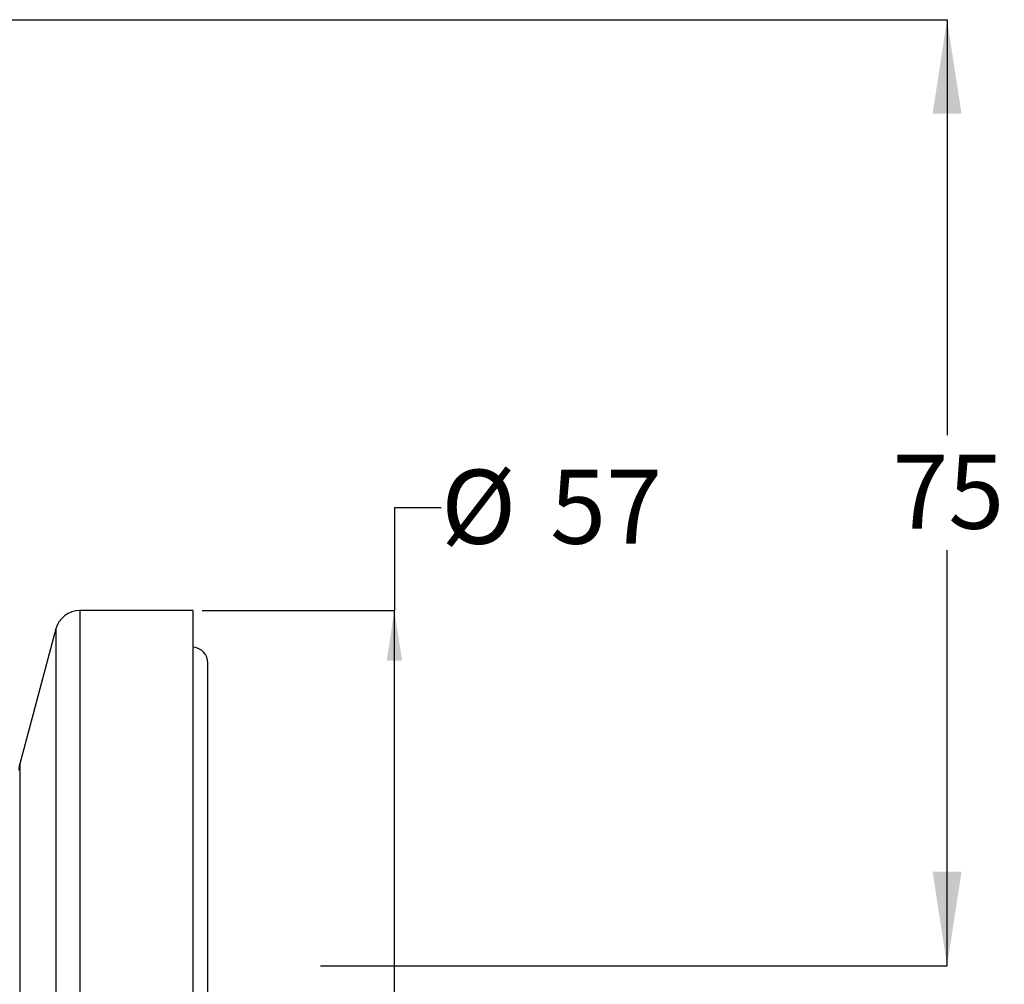
# Model space of a CAD drawing. Units: millimetres. Extents: x 392 to 2824, y 427 to 1778.
# Drawn here: x 2296 to 2824, y 905 to 1422 of the extents above; entities that cross this region are included whole.
import ezdxf

# ---------------------------------------------------------------- set-up
doc = ezdxf.new("R2010")
doc.units = ezdxf.units.MM
doc.header["$LTSCALE"] = 10
doc.linetypes.add('SLD-Solid', pattern=[0])
doc.layers.add('DIMENSIONS', color=7, linetype='SLD-Solid')
doc.layers.add('FINISH', color=16, linetype='SLD-Solid')
doc.styles.add('SLDTEXTSTYLE0', font='Helvetica Neue')
doc.dimstyles.new('SLDDIMSTYLE0', dxfattribs={"dimtxt": 50.376667, "dimasz": 26.867556, "dimexe": 0, "dimexo": 0.0625, "dimgap": 12.594167, "dimtad": 0, "dimtih": 1, "dimtoh": 1, "dimdec": 0, "dimlfac": 0.15, "dimrnd": 1e-09, "dimzin": 12, "dimdsep": 46, "dimtxsty": 'SLDTEXTSTYLE0', "dimsah": 1, "dimcen": 0.09, "dimadec": 0, "dimazin": 3, "dimtfac": 1, "dimtdec": 0, "dimtofl": 0, "dimtmove": 0, "dimatfit": 3, "dimfxl": 0, "dimfrac": 2, "dimtolj": 1, "dimtzin": 12, "dimarcsym": 0})

# ---------------------------------------------------------------- blocks, each defined once
blk = doc.blocks.new('_D_2')
at = {"layer": 'FINISH', "color": 7}
for p, q in [((1693.56, 1422.43), (2793.59, 1422.43)), ((2793.59, 1422.43), (2793.59, 1199.56)), ((2793.59, 915.09), (2793.59, 1137.97)), ((2457.67, 915.09), (2793.59, 915.09))]:
    blk.add_line(p, q, dxfattribs=at)
for points in [[(2793.59, 1422.43), (2785.84, 1372.05), (2801.34, 1372.05)], [(2793.59, 915.09), (2801.34, 965.47), (2785.84, 965.47)]]:
    blk.add_solid(points, dxfattribs=at)
at = {"layer": 'FINISH', "color": 7, "insert": (2764.19, 1189.13), "char_height": 39.687, "attachment_point": 1, "style": 'SLDTEXTSTYLE0'}
blk.add_mtext('75', dxfattribs=at)
blk = doc.blocks.new('_D_4')
at = {"layer": 'DIMENSIONS'}
for p, q in [((2522.24, 1160.71), (2497.24, 1160.71)), ((2497.24, 1160.71), (2497.24, 1105.59)), ((2394.17, 1105.59), (2497.24, 1105.59)), ((2497.24, 724.59), (2497.24, 1105.59)), ((2394.17, 724.59), (2497.24, 724.59))]:
    blk.add_line(p, q, dxfattribs=at)
for points in [[(2497.24, 1105.59), (2493.11, 1078.73), (2501.37, 1078.73)], [(2497.24, 724.59), (2501.37, 751.46), (2493.11, 751.46)]]:
    blk.add_solid(points, dxfattribs=at)
at = {"layer": 'DIMENSIONS', "char_height": 39.687, "attachment_point": 1, "style": 'SLDTEXTSTYLE0'}
for s, insert in [('%%c', (2522.24, 1181.08)), ('57', (2580.75, 1181.08))]:
    blk.add_mtext(s, dxfattribs=dict(at, insert=insert))

msp = doc.modelspace()

# ---------------------------------------------------------------- linework, layer by layer
at = {"color": 7, "linetype": 'SLD-Solid', "lineweight": 25}
for p, q in [((2389.17, 1105.59), (2328.54, 1105.59)), ((2328.54, 1105.59), (2328.54, 724.59)), ((2389.17, 1105.59), (2389.17, 724.59)), ((2315.66, 1095.71), (2296.3, 1023.46)), ((2315.66, 1095.71), (2315.66, 734.48)), ((2397.24, 752.89), (2397.24, 1077.29)), ((2296.3, 1023.46), (2296.3, 807.24))]:
    msp.add_line(p, q, dxfattribs=at)
for centre, radius, start, end in [((2328.54, 1092.26), 13.33, 90, 165), ((2388.51, 1077.29), 8.73, 0, 85.622), ((2309.17, 1020.01), 13.33, 165, 180)]:
    msp.add_arc(centre, radius, start, end, dxfattribs=at)

# ---------------------------------------------------------------- dimensions: what is measured, and where the dimension line sits
at = {"layer": 'DIMENSIONS'}
dim = msp.add_linear_dim(base=(2497.24, 1105.59), p1=(2389.17, 724.59), p2=(2389.17, 1105.59), angle=90, text='%%c<>', dimstyle='SLDDIMSTYLE0', dxfattribs=at)
dim.commit()
dim.dimension.update_dxf_attribs({"geometry": '_D_4', "text_midpoint": (2497.24, 1160.71), "dimtype": 160})
at = {"layer": 'FINISH', "color": 7}
dim = msp.add_linear_dim(base=(2793.59, 1422.43), p1=(2452.67, 915.09), p2=(1688.56, 1422.43), angle=90, dimstyle='SLDDIMSTYLE0', dxfattribs=at)
dim.commit()
dim.dimension.update_dxf_attribs({"geometry": '_D_2', "text_midpoint": (2793.59, 1168.76), "dimtype": 160})

doc.saveas('drawing.dxf')
